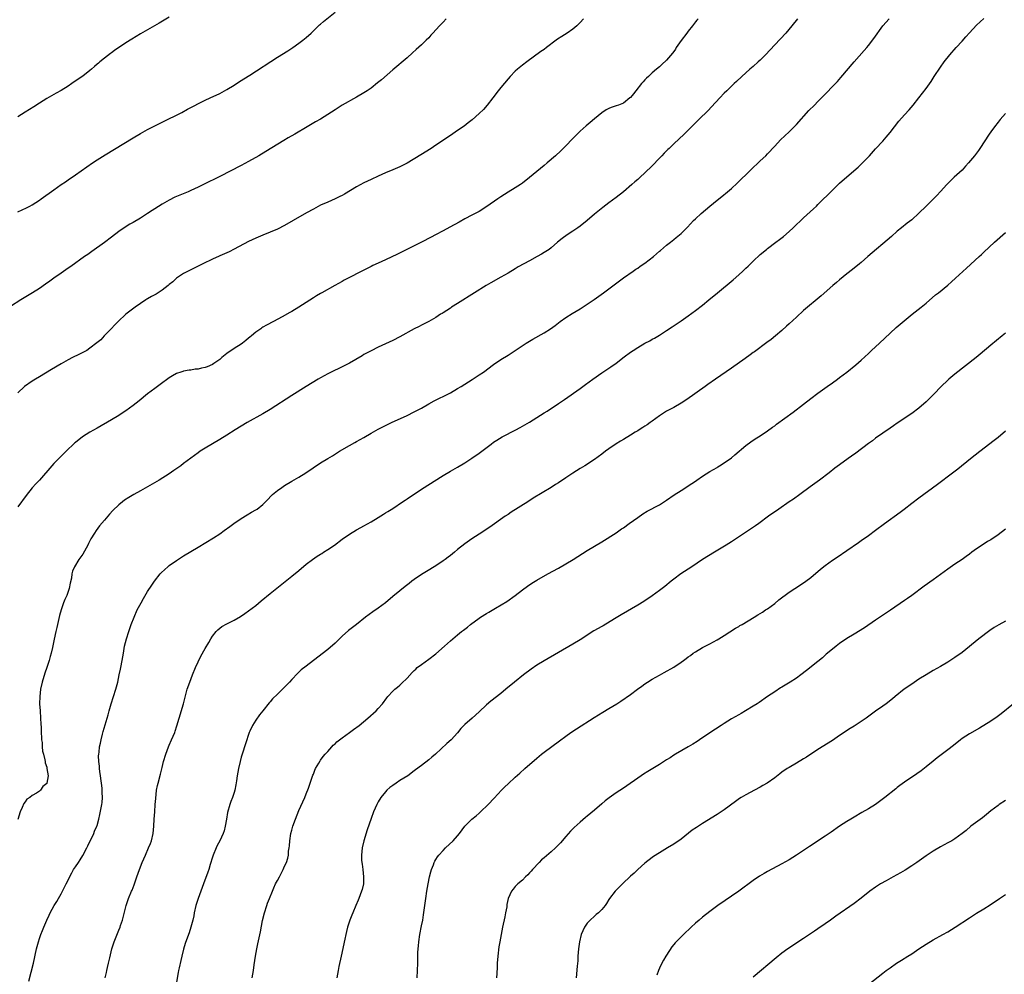
# Model space of a CAD drawing. Units: inches. Extents: x 2628000 to 2631000, y 1473000 to 1476000.
# Drawn here: x 2628670 to 2628943, y 1475386 to 1475651 of the extents above; entities that cross this region are included whole.
import ezdxf

# ---------------------------------------------------------------- set-up
doc = ezdxf.new("R2010")
doc.units = ezdxf.units.IN
doc.header["$MEASUREMENT"] = 0
doc.layers.add('LD26281473_10ft', color=113, linetype='Continuous')

msp = doc.modelspace()

# ---------------------------------------------------------------- linework, layer by layer
at = {"layer": 'LD26281473_10ft'}
for points, elevation in [([(2628669, 1475597.4), (2628671.44, 1475598.56), (2628672.32, 1475599), (2628673, 1475599.38), (2628675, 1475600.65), (2628675.51, 1475601), (2628679, 1475603.54), (2628681, 1475604.96), (2628682.21, 1475605.79), (2628683, 1475606.29), (2628685, 1475607.66), (2628688.1, 1475609.9), (2628689.71, 1475611), (2628691, 1475611.85), (2628693.26, 1475613.26), (2628701, 1475617.94), (2628703, 1475619.12), (2628705, 1475620.22), (2628709, 1475622.32), (2628714.46, 1475625), (2628716.11, 1475625.89), (2628721, 1475628.36), (2628722.36, 1475629), (2628725, 1475630.28), (2628726.38, 1475631), (2628727, 1475631.35), (2628729, 1475632.59), (2628730.46, 1475633.54), (2628731, 1475633.85), (2628731.69, 1475634.31), (2628733.33, 1475635.33), (2628741, 1475640.3), (2628743.89, 1475642.11), (2628745, 1475642.78), (2628745.34, 1475643), (2628747, 1475644.17), (2628748.07, 1475645), (2628749, 1475645.77), (2628750.35, 1475647), (2628752.74, 1475649.26), (2628753, 1475649.48), (2628753.81, 1475650.19), (2628757, 1475652.79)], 11100), ([(2628787.87, 1475651), (2628787, 1475650.03), (2628786.02, 1475649), (2628784.18, 1475647), (2628783.6, 1475646.4), (2628783, 1475645.73), (2628782.29, 1475645), (2628781, 1475643.76), (2628779.55, 1475642.45), (2628778.51, 1475641.49), (2628777, 1475640.16), (2628773, 1475636.82), (2628769.92, 1475634.08), (2628768.83, 1475633.17), (2628767, 1475631.76), (2628765.91, 1475631), (2628765, 1475630.4), (2628763, 1475629.21), (2628759, 1475626.99), (2628757, 1475625.76), (2628755, 1475624.41), (2628753, 1475623.15), (2628751.62, 1475622.38), (2628749.23, 1475621), (2628745.89, 1475619), (2628744.04, 1475617.96), (2628742.78, 1475617.22), (2628737.83, 1475614.17), (2628735.86, 1475613), (2628733, 1475611.36), (2628731, 1475610.28), (2628725, 1475607.22), (2628720.54, 1475605), (2628719, 1475604.25), (2628717, 1475603.34), (2628716.23, 1475603), (2628713.95, 1475602.05), (2628712.55, 1475601.45), (2628711, 1475600.69), (2628709, 1475599.56), (2628707, 1475598.28), (2628706.24, 1475597.76), (2628705, 1475596.94), (2628703, 1475595.65), (2628701, 1475594.49), (2628700.03, 1475593.97), (2628698.79, 1475593.21), (2628697, 1475591.97), (2628695, 1475590.44), (2628693, 1475588.94), (2628689.56, 1475586.44), (2628688.39, 1475585.61), (2628687.5, 1475585), (2628683.73, 1475582.27), (2628683, 1475581.8), (2628681, 1475580.44), (2628678.95, 1475579), (2628677.84, 1475578.16), (2628676.66, 1475577.34), (2628675, 1475576.19), (2628673.07, 1475574.93), (2628669.85, 1475573), (2628667, 1475571.17)], 11090), ([(2628711, 1475651.42), (2628708.21, 1475649.79), (2628706.92, 1475649), (2628703, 1475646.76), (2628700.66, 1475645.34), (2628699, 1475644.28), (2628695.82, 1475642.18), (2628695, 1475641.52), (2628694.69, 1475641.31), (2628693, 1475640), (2628691.78, 1475639), (2628691.34, 1475638.66), (2628691, 1475638.35), (2628690.26, 1475637.74), (2628689.47, 1475637), (2628689, 1475636.61), (2628687, 1475635.06), (2628685.76, 1475634.24), (2628684.01, 1475633), (2628683, 1475632.31), (2628681, 1475631.07), (2628679.67, 1475630.33), (2628679, 1475629.99), (2628677, 1475628.87), (2628675, 1475627.61), (2628673.43, 1475626.57), (2628672.21, 1475625.79), (2628671, 1475625.05), (2628669, 1475623.74)], 11110), ([(2628825.98, 1475651), (2628825, 1475649.92), (2628824.54, 1475649.46), (2628824.06, 1475649), (2628823, 1475648.07), (2628821.42, 1475647), (2628819.9, 1475646.1), (2628818.7, 1475645.3), (2628818.34, 1475645), (2628815.7, 1475643), (2628815, 1475642.49), (2628814.09, 1475641.91), (2628810.23, 1475639), (2628809, 1475638.12), (2628807.61, 1475637), (2628807, 1475636.45), (2628805.6, 1475635), (2628805, 1475634.32), (2628803, 1475631.91), (2628802.29, 1475631), (2628800.77, 1475629), (2628799.21, 1475627), (2628798.18, 1475625.82), (2628797, 1475624.67), (2628795.04, 1475622.96), (2628793.93, 1475622.07), (2628792.79, 1475621.21), (2628791, 1475619.94), (2628789, 1475618.6), (2628785, 1475615.89), (2628783.65, 1475615), (2628780.78, 1475613.22), (2628777, 1475610.96), (2628775.71, 1475610.29), (2628775, 1475609.94), (2628773, 1475609.08), (2628771, 1475608.25), (2628769, 1475607.35), (2628767, 1475606.42), (2628765, 1475605.46), (2628763, 1475604.38), (2628759.64, 1475602.36), (2628759, 1475601.99), (2628758.35, 1475601.65), (2628757, 1475601), (2628755, 1475600.14), (2628753, 1475599.23), (2628751, 1475598.17), (2628749.13, 1475597.13), (2628745.35, 1475595), (2628743, 1475593.64), (2628741, 1475592.6), (2628739, 1475591.75), (2628737, 1475590.94), (2628735, 1475590.1), (2628733, 1475589.19), (2628729, 1475587.05), (2628727.65, 1475586.35), (2628725, 1475585.22), (2628724.84, 1475585.16), (2628723, 1475584.3), (2628720.31, 1475583), (2628719, 1475582.33), (2628717, 1475581.35), (2628715, 1475580.34), (2628713, 1475579.02), (2628711.97, 1475578.03), (2628711, 1475577.28), (2628710.69, 1475577), (2628709, 1475575.68), (2628707.93, 1475575), (2628707.38, 1475574.62), (2628706.09, 1475573.91), (2628705, 1475573.29), (2628704.8, 1475573.2), (2628704.47, 1475573), (2628703, 1475572.01), (2628701.54, 1475571), (2628700.1, 1475569.9), (2628699, 1475569), (2628696.82, 1475567), (2628695.95, 1475566.05), (2628694.9, 1475565), (2628692.97, 1475563), (2628692.07, 1475561.93), (2628690.95, 1475561.05), (2628689, 1475559.59), (2628688.11, 1475559), (2628687.41, 1475558.59), (2628687, 1475558.44), (2628685.9, 1475557.9), (2628684.21, 1475557), (2628683, 1475556.4), (2628681, 1475555.29), (2628678.33, 1475553.67), (2628675, 1475551.69), (2628673.87, 1475551), (2628673, 1475550.45), (2628670.89, 1475549), (2628669, 1475547.25)], 11080), ([(2628857.72, 1475651), (2628857.39, 1475650.62), (2628857, 1475650.13), (2628856.2, 1475649), (2628855, 1475647.5), (2628854.66, 1475647), (2628853, 1475644.91), (2628851.68, 1475643), (2628851.43, 1475642.57), (2628851, 1475641.92), (2628850.6, 1475641.4), (2628849, 1475639.5), (2628847.72, 1475638.28), (2628847, 1475637.66), (2628846.2, 1475637), (2628845, 1475635.95), (2628843.96, 1475635), (2628843.47, 1475634.53), (2628843, 1475634), (2628842.51, 1475633.49), (2628842.08, 1475633), (2628840.46, 1475631), (2628839.82, 1475630.18), (2628839, 1475629.18), (2628838.83, 1475629), (2628837, 1475627.57), (2628835.63, 1475627), (2628835, 1475626.8), (2628833.62, 1475626.38), (2628833, 1475626.12), (2628832.27, 1475625.73), (2628831, 1475624.89), (2628829, 1475623.25), (2628827.79, 1475622.21), (2628826.71, 1475621.29), (2628825, 1475619.77), (2628824.18, 1475619), (2628823.59, 1475618.41), (2628820.28, 1475615), (2628819.63, 1475614.37), (2628818.14, 1475613), (2628815.87, 1475611), (2628815, 1475610.26), (2628811, 1475606.94), (2628809, 1475605.41), (2628808.42, 1475605), (2628807, 1475604.07), (2628805.09, 1475602.91), (2628803, 1475601.59), (2628802.14, 1475601), (2628799.13, 1475598.87), (2628797, 1475597.56), (2628795, 1475596.47), (2628793, 1475595.44), (2628791.41, 1475594.59), (2628788.85, 1475593.15), (2628787, 1475592.13), (2628784.9, 1475591), (2628783.64, 1475590.36), (2628780.98, 1475589.02), (2628779, 1475588.01), (2628774.35, 1475585.65), (2628771, 1475584.09), (2628769, 1475583.23), (2628767.5, 1475582.5), (2628767, 1475582.29), (2628765.54, 1475581.54), (2628759.57, 1475578.43), (2628759, 1475578.11), (2628756.93, 1475577), (2628753.39, 1475575), (2628753, 1475574.77), (2628751.91, 1475574.09), (2628751, 1475573.56), (2628747, 1475570.99), (2628745, 1475569.8), (2628744.48, 1475569.52), (2628742.31, 1475568.31), (2628739.91, 1475567), (2628738.01, 1475565.99), (2628737, 1475565.43), (2628736.74, 1475565.26), (2628736.38, 1475565), (2628735, 1475564.08), (2628733.84, 1475563), (2628733.38, 1475562.62), (2628733, 1475562.36), (2628732.27, 1475561.73), (2628731.38, 1475561), (2628731, 1475560.75), (2628729, 1475559.5), (2628727, 1475558.17), (2628725.64, 1475557), (2628725, 1475556.48), (2628723.38, 1475555.38), (2628723, 1475555.1), (2628721.54, 1475554.46), (2628721, 1475554.28), (2628719.95, 1475554.05), (2628719, 1475553.82), (2628718.24, 1475553.76), (2628717, 1475553.51), (2628716.51, 1475553.49), (2628715, 1475553.2), (2628714.82, 1475553.18), (2628714.18, 1475553), (2628713, 1475552.57), (2628711.92, 1475551.92), (2628711, 1475551.39), (2628708.47, 1475549.53), (2628707, 1475548.47), (2628705, 1475546.92), (2628702.68, 1475545), (2628701, 1475543.71), (2628699, 1475542.26), (2628698.26, 1475541.74), (2628697, 1475540.9), (2628695, 1475539.71), (2628691, 1475537.47), (2628689, 1475536.29), (2628686.97, 1475535), (2628685, 1475533.46), (2628684.75, 1475533.25), (2628682.44, 1475531), (2628680.68, 1475529.32), (2628679, 1475527.6), (2628678.44, 1475527), (2628674.97, 1475523), (2628674.02, 1475521.98), (2628673, 1475520.84), (2628671.28, 1475518.72), (2628669, 1475515.57)], 11070), ([(2628885.31, 1475651), (2628883.78, 1475649), (2628882.04, 1475647), (2628879, 1475643.77), (2628876.48, 1475641), (2628875, 1475639.51), (2628874.45, 1475639), (2628873, 1475637.73), (2628872.11, 1475637), (2628869.86, 1475635), (2628868.4, 1475633.6), (2628867.74, 1475633), (2628865.67, 1475631), (2628865, 1475630.32), (2628863.75, 1475629), (2628861.48, 1475626.52), (2628860.5, 1475625.5), (2628857.96, 1475623), (2628853.86, 1475619), (2628851, 1475616.3), (2628849.69, 1475615), (2628849.33, 1475614.67), (2628848.33, 1475613.67), (2628847.71, 1475613), (2628847, 1475612.29), (2628845, 1475610.22), (2628843, 1475608.2), (2628841.67, 1475607), (2628841, 1475606.42), (2628840.22, 1475605.78), (2628839.36, 1475605), (2628837.04, 1475603), (2628835, 1475601.44), (2628833, 1475599.95), (2628831.34, 1475598.66), (2628829, 1475596.74), (2628826.95, 1475595), (2628825, 1475593.45), (2628824.39, 1475593), (2628823, 1475592.03), (2628821.44, 1475591), (2628820, 1475590), (2628818.75, 1475589), (2628817, 1475587.46), (2628816.4, 1475587), (2628815, 1475586.11), (2628814.29, 1475585.71), (2628813.12, 1475585), (2628811, 1475583.81), (2628807.86, 1475582.14), (2628807, 1475581.64), (2628805, 1475580.44), (2628803, 1475579.28), (2628800.24, 1475577.76), (2628798.94, 1475577), (2628795.68, 1475575), (2628791, 1475572.01), (2628789.36, 1475571), (2628789, 1475570.74), (2628787, 1475569.42), (2628786.74, 1475569.26), (2628786.29, 1475569), (2628785, 1475568.1), (2628783.01, 1475566.99), (2628781, 1475565.97), (2628780.38, 1475565.62), (2628779, 1475564.96), (2628775, 1475562.75), (2628773, 1475561.76), (2628771, 1475560.84), (2628769, 1475559.9), (2628767, 1475558.9), (2628765, 1475557.82), (2628764.49, 1475557.51), (2628761, 1475555.46), (2628759.4, 1475554.6), (2628758.05, 1475553.95), (2628756.69, 1475553.31), (2628755, 1475552.46), (2628753, 1475551.38), (2628752.34, 1475551), (2628749.01, 1475549), (2628745, 1475546.52), (2628739, 1475542.64), (2628737, 1475541.42), (2628732.62, 1475539), (2628729.33, 1475537), (2628727, 1475535.52), (2628725, 1475534.28), (2628721, 1475531.88), (2628719.6, 1475531), (2628719, 1475530.6), (2628717, 1475529.12), (2628715, 1475527.6), (2628714.18, 1475527), (2628712.31, 1475525.69), (2628711, 1475524.8), (2628708.17, 1475523), (2628703, 1475520.01), (2628701.17, 1475519), (2628699.8, 1475518.2), (2628698.59, 1475517.41), (2628698.04, 1475517), (2628697, 1475516.17), (2628695.39, 1475514.61), (2628694.44, 1475513.56), (2628693, 1475511.88), (2628691.68, 1475510.32), (2628690.72, 1475509), (2628690.29, 1475508.29), (2628689.29, 1475506.71), (2628689, 1475506.14), (2628688.58, 1475505.42), (2628688.38, 1475505), (2628687, 1475502.5), (2628685.96, 1475501), (2628684.72, 1475499), (2628684.2, 1475497.8), (2628684.01, 1475497), (2628683.85, 1475495.85), (2628683.55, 1475494.45), (2628683.28, 1475493), (2628682.57, 1475491), (2628682.06, 1475489.94), (2628681.69, 1475489), (2628680.98, 1475487), (2628680.55, 1475485.45), (2628679.83, 1475482.17), (2628679.54, 1475481), (2628679.06, 1475478.94), (2628678.59, 1475476.59), (2628678.22, 1475475), (2628677.93, 1475474.07), (2628677.65, 1475473), (2628677.04, 1475471.04), (2628676.52, 1475469.48), (2628675.78, 1475467), (2628675.32, 1475465), (2628675.06, 1475463), (2628675.04, 1475461), (2628675.17, 1475459), (2628675.33, 1475457), (2628675.37, 1475455.37), (2628675.46, 1475454.54), (2628675.48, 1475453), (2628675.52, 1475451.52), (2628675.58, 1475451), (2628675.72, 1475450.28), (2628675.78, 1475449), (2628675.81, 1475447.81), (2628676.1, 1475447), (2628676.52, 1475445.48), (2628676.55, 1475445), (2628676.61, 1475444.61), (2628677, 1475443.44), (2628677.09, 1475443), (2628677.38, 1475441), (2628677.06, 1475439), (2628677, 1475438.91), (2628675.97, 1475438.02), (2628675.33, 1475437), (2628675, 1475436.73), (2628674.18, 1475436.18), (2628673, 1475435.56), (2628672.29, 1475435), (2628671.48, 1475434.52), (2628671, 1475433.81), (2628670.65, 1475433.35), (2628670.18, 1475432.18), (2628669.62, 1475431), (2628669, 1475428.86)], 11060), ([(2628672.08, 1475384.08), (2628673.31, 1475389), (2628674.17, 1475393), (2628674.69, 1475395), (2628675, 1475395.92), (2628675.38, 1475397), (2628675.86, 1475398.14), (2628676.19, 1475399), (2628677.04, 1475401), (2628677.69, 1475402.31), (2628677.98, 1475403), (2628679.09, 1475405), (2628679.83, 1475406.17), (2628680.26, 1475407), (2628681, 1475408.29), (2628681.39, 1475409), (2628681.92, 1475410.08), (2628682.43, 1475411), (2628683.94, 1475414.06), (2628684.49, 1475415), (2628685, 1475415.79), (2628685.79, 1475417), (2628686.29, 1475417.71), (2628687.07, 1475418.93), (2628688.18, 1475421), (2628688.46, 1475421.54), (2628690.06, 1475425), (2628690.31, 1475425.69), (2628690.93, 1475427), (2628691, 1475427.23), (2628691.49, 1475429), (2628691.72, 1475430.28), (2628692.1, 1475432.1), (2628692.27, 1475433), (2628692.37, 1475433.63), (2628692.5, 1475435), (2628692.41, 1475436.41), (2628692.43, 1475437), (2628692.38, 1475437.62), (2628691.95, 1475441), (2628691.77, 1475442.23), (2628691.7, 1475443), (2628691.68, 1475443.68), (2628691.48, 1475445), (2628691.42, 1475446.58), (2628691.45, 1475447), (2628691.54, 1475447.54), (2628691.68, 1475449), (2628691.9, 1475450.1), (2628692.12, 1475451), (2628692.53, 1475452.53), (2628692.7, 1475453.3), (2628693.81, 1475457), (2628694.06, 1475457.94), (2628694.37, 1475459), (2628694.91, 1475461), (2628695.5, 1475463), (2628696.15, 1475465), (2628696.7, 1475467), (2628697.14, 1475469), (2628697.45, 1475470.55), (2628697.57, 1475471), (2628697.97, 1475473), (2628698.28, 1475475), (2628698.63, 1475477), (2628699.14, 1475479), (2628699.78, 1475481), (2628700.46, 1475483), (2628701.24, 1475485), (2628702.15, 1475487), (2628703.18, 1475489), (2628703.82, 1475490.18), (2628705, 1475492.11), (2628706.14, 1475493.87), (2628706.94, 1475495), (2628708.51, 1475497), (2628708.74, 1475497.26), (2628709.74, 1475498.26), (2628710.61, 1475499), (2628711, 1475499.3), (2628713, 1475500.74), (2628715, 1475502.05), (2628717, 1475503.25), (2628719, 1475504.39), (2628723.32, 1475507), (2628725, 1475508.12), (2628726.25, 1475509), (2628727.82, 1475510.18), (2628728.96, 1475511), (2628731, 1475512.4), (2628732.6, 1475513.4), (2628733.86, 1475514.14), (2628735, 1475514.76), (2628735.37, 1475515), (2628737, 1475516.29), (2628737.72, 1475517), (2628738.34, 1475517.66), (2628739.33, 1475518.67), (2628739.69, 1475519), (2628741, 1475520.11), (2628742.22, 1475521), (2628743, 1475521.51), (2628745, 1475522.72), (2628747, 1475523.87), (2628748.94, 1475525.06), (2628753, 1475527.77), (2628755, 1475529), (2628756.26, 1475529.74), (2628758.25, 1475531), (2628761, 1475532.63), (2628762.53, 1475533.47), (2628763, 1475533.71), (2628765, 1475534.83), (2628767, 1475536.03), (2628769, 1475537.14), (2628772.71, 1475539), (2628776.98, 1475540.98), (2628779, 1475541.95), (2628781, 1475543.01), (2628783, 1475544.15), (2628784.55, 1475545), (2628786.17, 1475545.83), (2628787, 1475546.22), (2628789, 1475547.26), (2628791, 1475548.43), (2628791.96, 1475549), (2628795.06, 1475550.94), (2628797, 1475552.22), (2628798.16, 1475553), (2628801, 1475555.09), (2628803, 1475556.47), (2628805, 1475557.71), (2628807, 1475559), (2628810.07, 1475561), (2628811.9, 1475562.1), (2628815, 1475563.89), (2628816.79, 1475565), (2628818.07, 1475565.93), (2628819.5, 1475567), (2628821, 1475568.09), (2628822.77, 1475569.23), (2628825, 1475570.56), (2628827, 1475571.81), (2628828.9, 1475573.1), (2628831.51, 1475575), (2628837, 1475579.1), (2628839.71, 1475581), (2628840.48, 1475581.52), (2628841, 1475581.82), (2628841.69, 1475582.31), (2628843, 1475583.18), (2628845.34, 1475585), (2628847, 1475586.47), (2628847.3, 1475586.7), (2628849, 1475588.19), (2628850.07, 1475589), (2628851, 1475589.79), (2628851.7, 1475590.3), (2628852.56, 1475591), (2628853, 1475591.4), (2628854.81, 1475593.19), (2628856.47, 1475595), (2628857, 1475595.52), (2628858.6, 1475597), (2628861, 1475599.03), (2628863, 1475600.67), (2628864.31, 1475601.69), (2628865.92, 1475603), (2628867, 1475603.93), (2628868.6, 1475605.4), (2628872.3, 1475609), (2628875, 1475611.53), (2628876.53, 1475613), (2628877, 1475613.49), (2628879, 1475615.63), (2628880.65, 1475617.35), (2628883, 1475619.61), (2628885, 1475621.66), (2628888.51, 1475625.49), (2628890.03, 1475627), (2628891, 1475628.01), (2628891.99, 1475629), (2628896.4, 1475633.6), (2628897.34, 1475634.66), (2628901.08, 1475639), (2628903.86, 1475642.14), (2628904.58, 1475643), (2628905, 1475643.52), (2628906.51, 1475645.49), (2628909.03, 1475649), (2628910.73, 1475651)], 11050), ([(2628693.27, 1475385), (2628693.58, 1475386.41), (2628693.68, 1475387), (2628693.86, 1475387.86), (2628694.15, 1475389), (2628694.49, 1475390.49), (2628695.12, 1475393), (2628695.58, 1475394.42), (2628695.76, 1475395), (2628697, 1475398.17), (2628697.35, 1475399), (2628697.52, 1475399.52), (2628698.01, 1475401), (2628699.05, 1475405), (2628699.73, 1475407), (2628700.54, 1475409), (2628700.68, 1475409.32), (2628701.24, 1475410.76), (2628702.02, 1475413), (2628702.73, 1475415), (2628703.54, 1475417), (2628704, 1475418), (2628704.4, 1475419), (2628705.29, 1475421), (2628705.78, 1475422.22), (2628706.08, 1475423), (2628706.51, 1475425), (2628706.69, 1475427), (2628706.83, 1475429), (2628706.99, 1475431), (2628707.14, 1475433), (2628707.25, 1475434.75), (2628707.49, 1475437), (2628707.73, 1475438.27), (2628707.9, 1475439), (2628708.55, 1475441.45), (2628709, 1475443.35), (2628709.44, 1475445), (2628710.08, 1475447), (2628710.8, 1475449), (2628711, 1475449.48), (2628711.68, 1475451), (2628712.52, 1475453), (2628712.65, 1475453.35), (2628713.15, 1475454.85), (2628713.78, 1475457), (2628715.01, 1475461), (2628716.02, 1475465), (2628716.69, 1475467), (2628717.48, 1475469), (2628718.3, 1475471), (2628719, 1475472.57), (2628719.8, 1475474.2), (2628721, 1475476.32), (2628722, 1475478), (2628722.57, 1475479), (2628723, 1475479.69), (2628724.01, 1475481), (2628724.47, 1475481.53), (2628725.6, 1475482.4), (2628727, 1475483.18), (2628729, 1475484.19), (2628730.78, 1475485.22), (2628731.99, 1475486.01), (2628733, 1475486.74), (2628735, 1475488.27), (2628736.51, 1475489.49), (2628739, 1475491.53), (2628745, 1475496.35), (2628747, 1475497.98), (2628749, 1475499.67), (2628750.74, 1475501), (2628752.07, 1475501.93), (2628753, 1475502.46), (2628753.32, 1475502.68), (2628753.85, 1475503), (2628755, 1475503.73), (2628756.85, 1475505), (2628759, 1475506.61), (2628761, 1475507.99), (2628763, 1475509.23), (2628764.16, 1475509.84), (2628765, 1475510.35), (2628767, 1475511.45), (2628769, 1475512.67), (2628770.43, 1475513.57), (2628771, 1475513.9), (2628771.67, 1475514.33), (2628773, 1475515.16), (2628775.74, 1475517), (2628776.5, 1475517.5), (2628777, 1475517.79), (2628781, 1475520.51), (2628787, 1475524.27), (2628789, 1475525.47), (2628791, 1475526.61), (2628793, 1475527.81), (2628795, 1475529.13), (2628797, 1475530.53), (2628800.3, 1475533), (2628801, 1475533.5), (2628801.91, 1475534.09), (2628803.41, 1475535), (2628807.17, 1475537), (2628808.39, 1475537.61), (2628809.69, 1475538.31), (2628811, 1475539.12), (2628815, 1475541.69), (2628815.82, 1475542.18), (2628819, 1475544.26), (2628820.63, 1475545.37), (2628825, 1475548.47), (2628826.49, 1475549.51), (2628828.52, 1475551), (2628831, 1475552.75), (2628833.55, 1475554.45), (2628835, 1475555.49), (2628837.2, 1475557.2), (2628839, 1475558.53), (2628839.7, 1475559), (2628841, 1475559.81), (2628843, 1475560.97), (2628844.32, 1475561.68), (2628845, 1475562.07), (2628845.61, 1475562.39), (2628847, 1475563.22), (2628849, 1475564.5), (2628850.51, 1475565.49), (2628853, 1475567.18), (2628855, 1475568.57), (2628857, 1475570.05), (2628859, 1475571.56), (2628860.76, 1475573), (2628863.1, 1475575), (2628867.43, 1475578.57), (2628869, 1475579.96), (2628870.15, 1475581), (2628871, 1475581.84), (2628871.61, 1475582.39), (2628873, 1475583.74), (2628875, 1475585.56), (2628876.68, 1475587), (2628877, 1475587.26), (2628879.3, 1475589), (2628880.29, 1475589.71), (2628881.41, 1475590.59), (2628883, 1475591.96), (2628884.11, 1475593), (2628887, 1475595.75), (2628889.75, 1475598.25), (2628890.55, 1475599), (2628891, 1475599.43), (2628895, 1475603.46), (2628897, 1475605.34), (2628899, 1475607.16), (2628902.15, 1475609.85), (2628903.21, 1475610.79), (2628905.33, 1475613), (2628907, 1475614.88), (2628908.96, 1475617.04), (2628909.89, 1475618.11), (2628911, 1475619.43), (2628912.24, 1475621), (2628913.47, 1475622.53), (2628915, 1475624.29), (2628916.29, 1475625.71), (2628917.42, 1475627), (2628919.03, 1475629), (2628921, 1475631.62), (2628922.39, 1475633.61), (2628923.28, 1475635), (2628925, 1475637.57), (2628926.03, 1475639), (2628927.6, 1475641), (2628929.36, 1475643), (2628931, 1475644.8), (2628932.04, 1475645.96), (2628933, 1475647.09), (2628935, 1475649.21), (2628937, 1475651.08)], 11040), ([(2628943, 1475624.7), (2628941.56, 1475623), (2628941, 1475622.32), (2628939.99, 1475621), (2628939, 1475619.65), (2628938.54, 1475619), (2628935.93, 1475615), (2628935.54, 1475614.46), (2628934.43, 1475613), (2628932.78, 1475611), (2628931.94, 1475610.06), (2628930.97, 1475609), (2628928.82, 1475607), (2628927.86, 1475606.14), (2628926.75, 1475605), (2628925, 1475603.07), (2628924, 1475602), (2628923, 1475600.97), (2628921, 1475599), (2628919, 1475597.06), (2628917, 1475595.25), (2628915.76, 1475594.24), (2628914.15, 1475593), (2628913, 1475592.05), (2628911.38, 1475590.62), (2628904.88, 1475585), (2628903, 1475583.41), (2628902.5, 1475583), (2628900.54, 1475581.46), (2628899, 1475580.26), (2628897, 1475578.61), (2628896.15, 1475577.85), (2628895.15, 1475577), (2628891.87, 1475574.13), (2628890.79, 1475573.21), (2628888.12, 1475571), (2628887, 1475570.03), (2628885, 1475568.22), (2628883, 1475566.37), (2628882.3, 1475565.7), (2628881, 1475564.54), (2628879.21, 1475563), (2628877.97, 1475562.03), (2628876.83, 1475561.17), (2628873.36, 1475558.64), (2628873, 1475558.39), (2628872.22, 1475557.78), (2628870.76, 1475556.76), (2628867, 1475554.06), (2628862.56, 1475551), (2628860.47, 1475549.53), (2628859.66, 1475549), (2628854.61, 1475545.39), (2628853, 1475544.33), (2628851, 1475543.19), (2628849, 1475542.1), (2628847, 1475540.81), (2628845, 1475539.36), (2628844.47, 1475539), (2628843.63, 1475538.37), (2628843, 1475537.98), (2628842.42, 1475537.58), (2628841.43, 1475537), (2628841, 1475536.72), (2628840.29, 1475536.29), (2628839, 1475535.48), (2628837, 1475534.32), (2628836.18, 1475533.82), (2628835, 1475533.12), (2628833, 1475531.72), (2628832.02, 1475531), (2628831, 1475530.2), (2628829, 1475528.73), (2628826.31, 1475527), (2628825, 1475526.22), (2628823, 1475524.96), (2628821, 1475523.65), (2628819, 1475522.3), (2628818.2, 1475521.8), (2628817, 1475521), (2628812.02, 1475517.98), (2628810.53, 1475517), (2628805.89, 1475514.11), (2628805, 1475513.51), (2628804.25, 1475513), (2628800, 1475510), (2628797, 1475508.03), (2628795, 1475506.75), (2628793, 1475505.34), (2628791, 1475503.73), (2628790.14, 1475503), (2628789, 1475502.09), (2628788.37, 1475501.63), (2628787.54, 1475501), (2628787, 1475500.6), (2628785, 1475499.24), (2628782.36, 1475497.64), (2628781, 1475496.85), (2628779, 1475495.49), (2628778.36, 1475495), (2628777.62, 1475494.38), (2628776.5, 1475493.5), (2628775, 1475492.35), (2628773, 1475490.72), (2628771, 1475489), (2628769, 1475487.5), (2628767.48, 1475486.52), (2628765.45, 1475485), (2628763, 1475483), (2628761.84, 1475482.16), (2628760.71, 1475481.29), (2628759, 1475479.74), (2628757, 1475477.75), (2628755, 1475475.99), (2628751, 1475473), (2628749, 1475471.45), (2628747.64, 1475470.36), (2628746.61, 1475469.39), (2628745, 1475467.7), (2628744.38, 1475467), (2628743.69, 1475466.31), (2628742.41, 1475465), (2628741, 1475463.65), (2628739.69, 1475462.31), (2628739, 1475461.49), (2628738.76, 1475461.24), (2628737, 1475459.02), (2628736.06, 1475457.94), (2628735, 1475456.44), (2628734.08, 1475455), (2628733.37, 1475453.37), (2628733.18, 1475453), (2628732.13, 1475449.87), (2628731.24, 1475447), (2628731, 1475446.17), (2628730.69, 1475445), (2628730.22, 1475443), (2628729.86, 1475441), (2628729.64, 1475439.64), (2628729.5, 1475438.5), (2628729.19, 1475437), (2628729, 1475436.36), (2628728.56, 1475435), (2628728.1, 1475433.9), (2628727.78, 1475433), (2628727.14, 1475430.86), (2628726.85, 1475429), (2628726.57, 1475427), (2628726.24, 1475425.76), (2628726.01, 1475425), (2628725.05, 1475423), (2628724.32, 1475421.68), (2628724.01, 1475421), (2628723.18, 1475419), (2628723, 1475418.46), (2628722.37, 1475416.37), (2628721.99, 1475415), (2628721.75, 1475414.25), (2628720.53, 1475411), (2628719.06, 1475407), (2628718.43, 1475405), (2628717.94, 1475403), (2628717.79, 1475402.21), (2628717.51, 1475401), (2628716.99, 1475399), (2628716.51, 1475397.49), (2628716.32, 1475397), (2628715.47, 1475394.53), (2628715, 1475392.94), (2628714.5, 1475391), (2628714.21, 1475389.79), (2628713.77, 1475387.77), (2628713.61, 1475387), (2628713.53, 1475386.47), (2628713, 1475383.81)], 11030), ([(2628734.03, 1475385), (2628734.35, 1475387), (2628734.57, 1475388.57), (2628734.94, 1475390.94), (2628735.3, 1475393), (2628735.58, 1475394.42), (2628736.29, 1475397.71), (2628736.91, 1475400.9), (2628737.42, 1475403), (2628738.05, 1475405), (2628738.29, 1475405.71), (2628738.79, 1475407), (2628739.63, 1475409), (2628740.05, 1475409.95), (2628740.53, 1475411), (2628741, 1475411.94), (2628741.57, 1475413), (2628742.6, 1475415), (2628743, 1475415.97), (2628743.5, 1475417), (2628743.88, 1475418.12), (2628744.06, 1475419), (2628744.14, 1475420.14), (2628744.29, 1475421), (2628744.38, 1475421.62), (2628744.46, 1475423), (2628744.76, 1475425), (2628745, 1475425.93), (2628745.3, 1475427), (2628746.03, 1475429), (2628747, 1475431.38), (2628748.59, 1475435), (2628749, 1475435.99), (2628749.62, 1475437.62), (2628750.86, 1475441.14), (2628751, 1475441.47), (2628751.42, 1475442.58), (2628751.63, 1475443), (2628752.55, 1475444.55), (2628752.87, 1475445.13), (2628753, 1475445.3), (2628753.68, 1475446.32), (2628754.31, 1475447), (2628755, 1475447.79), (2628756.12, 1475449), (2628756.52, 1475449.48), (2628757, 1475449.85), (2628757.55, 1475450.45), (2628759, 1475451.57), (2628761, 1475453.04), (2628762.12, 1475453.88), (2628763.67, 1475455), (2628766.13, 1475457), (2628768.39, 1475459), (2628769, 1475459.64), (2628770.2, 1475461), (2628771.34, 1475462.66), (2628771.64, 1475463), (2628773, 1475464.46), (2628773.59, 1475465), (2628774.38, 1475465.62), (2628775, 1475466.16), (2628775.44, 1475466.56), (2628777, 1475468.1), (2628778.37, 1475469.63), (2628779, 1475470.22), (2628779.38, 1475470.62), (2628779.82, 1475471), (2628781, 1475471.92), (2628783, 1475473.37), (2628785, 1475474.85), (2628787.4, 1475477), (2628789, 1475478.48), (2628789.65, 1475479), (2628791, 1475480.13), (2628792.1, 1475481), (2628792.62, 1475481.38), (2628793, 1475481.7), (2628793.73, 1475482.27), (2628794.59, 1475483), (2628797, 1475484.74), (2628797.38, 1475485), (2628799, 1475485.99), (2628799.64, 1475486.36), (2628801.54, 1475487.54), (2628804.63, 1475489.37), (2628806.97, 1475491), (2628809, 1475492.62), (2628810.37, 1475493.63), (2628811.58, 1475494.42), (2628813, 1475495.28), (2628816.06, 1475497), (2628819, 1475498.6), (2628821, 1475499.76), (2628823.05, 1475501), (2628827, 1475503.49), (2628831, 1475505.92), (2628835, 1475508.44), (2628836.53, 1475509.47), (2628837, 1475509.79), (2628838.65, 1475511), (2628841, 1475512.69), (2628842.38, 1475513.62), (2628843.63, 1475514.37), (2628847, 1475516.2), (2628849, 1475517.48), (2628851.09, 1475518.91), (2628853, 1475520.18), (2628854.32, 1475521), (2628855, 1475521.46), (2628855.96, 1475522.04), (2628857, 1475522.75), (2628857.41, 1475523), (2628859, 1475524.08), (2628861, 1475525.36), (2628863, 1475526.56), (2628863.26, 1475526.74), (2628863.72, 1475527), (2628865, 1475527.8), (2628867, 1475529.24), (2628867.95, 1475530.05), (2628871, 1475532.59), (2628872.4, 1475533.6), (2628873.57, 1475534.43), (2628875, 1475535.33), (2628877, 1475536.68), (2628878.34, 1475537.66), (2628879, 1475538.11), (2628879.5, 1475538.5), (2628884.1, 1475541.89), (2628887, 1475544.09), (2628889, 1475545.64), (2628891, 1475547.15), (2628893.56, 1475549), (2628895, 1475550), (2628896.4, 1475551), (2628897, 1475551.44), (2628899.01, 1475553), (2628901.49, 1475555), (2628903, 1475556.29), (2628905, 1475558.16), (2628905.87, 1475559), (2628908.04, 1475561), (2628909.59, 1475562.41), (2628911, 1475563.75), (2628912.7, 1475565.3), (2628917.17, 1475569), (2628919.67, 1475571), (2628921, 1475572.11), (2628923.62, 1475574.38), (2628924.42, 1475575), (2628927, 1475577.09), (2628928.01, 1475577.99), (2628929.18, 1475579), (2628932.23, 1475581.77), (2628935.71, 1475585), (2628936.39, 1475585.61), (2628937, 1475586.21), (2628939.97, 1475589), (2628943, 1475591.71)], 11020), ([(2628943, 1475563.77), (2628942.1, 1475563), (2628939, 1475560.47), (2628936.03, 1475557.97), (2628934.85, 1475557), (2628929, 1475552.38), (2628927.3, 1475551), (2628927, 1475550.74), (2628925.18, 1475549), (2628923.15, 1475546.85), (2628921, 1475544.74), (2628919, 1475542.99), (2628917, 1475541.51), (2628913, 1475538.81), (2628911.94, 1475538.06), (2628911, 1475537.43), (2628907, 1475534.62), (2628906.09, 1475533.91), (2628905, 1475533.14), (2628901.5, 1475530.5), (2628900.33, 1475529.67), (2628899.34, 1475529), (2628897, 1475527.28), (2628895.71, 1475526.29), (2628894.1, 1475525), (2628891.47, 1475523), (2628888.86, 1475521.14), (2628885.97, 1475519), (2628884.23, 1475517.77), (2628883, 1475516.95), (2628880.13, 1475515), (2628877.23, 1475513), (2628874.56, 1475511), (2628873.66, 1475510.34), (2628871.69, 1475509), (2628867, 1475505.93), (2628865.52, 1475505), (2628862.26, 1475503), (2628859, 1475500.96), (2628856, 1475499), (2628852.99, 1475497), (2628851, 1475495.54), (2628850.29, 1475495), (2628848.47, 1475493.53), (2628847, 1475492.4), (2628845, 1475490.94), (2628842.66, 1475489.34), (2628841, 1475488.33), (2628836.37, 1475485.63), (2628834.58, 1475484.58), (2628831.36, 1475482.64), (2628831, 1475482.45), (2628828.83, 1475481.17), (2628825, 1475478.74), (2628823, 1475477.54), (2628815, 1475472.91), (2628813, 1475471.72), (2628811.38, 1475470.62), (2628809.31, 1475469), (2628806.84, 1475467), (2628804.44, 1475465), (2628803, 1475463.87), (2628800.25, 1475461.75), (2628799, 1475460.66), (2628797, 1475458.73), (2628795.03, 1475457), (2628793, 1475455.26), (2628792.73, 1475455), (2628791.91, 1475454.09), (2628791, 1475452.95), (2628789.26, 1475451), (2628788.07, 1475449.93), (2628784.87, 1475447), (2628783.83, 1475446.17), (2628783, 1475445.46), (2628781, 1475443.89), (2628779.36, 1475442.64), (2628779, 1475442.35), (2628777.18, 1475441), (2628775, 1475439.67), (2628773.96, 1475439), (2628773, 1475438.35), (2628772.23, 1475437.77), (2628771.38, 1475437), (2628771, 1475436.59), (2628769.74, 1475435), (2628769, 1475433.81), (2628768.56, 1475433), (2628767.68, 1475431), (2628767, 1475429.18), (2628765.95, 1475426.05), (2628765, 1475423), (2628764.57, 1475421), (2628764.38, 1475419), (2628764.39, 1475417.61), (2628764.44, 1475417), (2628764.54, 1475416.54), (2628764.68, 1475415), (2628764.94, 1475413), (2628764.9, 1475411), (2628764.52, 1475409.48), (2628764.37, 1475409), (2628763.61, 1475407), (2628763.45, 1475406.55), (2628762.81, 1475405), (2628761.93, 1475403), (2628761.68, 1475402.32), (2628761.1, 1475401), (2628760.49, 1475399), (2628760.21, 1475397.79), (2628760.01, 1475397), (2628759.72, 1475395.72), (2628758.72, 1475391), (2628758.07, 1475388.07), (2628757.84, 1475387), (2628757.49, 1475385)], 11010), ([(2628779.8, 1475385), (2628779.97, 1475389), (2628779.99, 1475391), (2628780.02, 1475392.02), (2628780.07, 1475393), (2628780.17, 1475393.83), (2628780.27, 1475395), (2628780.56, 1475397), (2628781, 1475399.36), (2628781.33, 1475401), (2628781.58, 1475402.42), (2628782.2, 1475407), (2628782.5, 1475409), (2628782.85, 1475411), (2628783.26, 1475413), (2628783.61, 1475414.39), (2628783.79, 1475415), (2628784.3, 1475416.3), (2628784.54, 1475417), (2628784.69, 1475417.32), (2628785, 1475417.8), (2628785.44, 1475418.56), (2628785.77, 1475419), (2628787, 1475420.3), (2628787.69, 1475421), (2628789.8, 1475423), (2628791, 1475424.36), (2628791.52, 1475425), (2628793.01, 1475427), (2628795, 1475429), (2628796.12, 1475429.88), (2628797, 1475430.68), (2628797.38, 1475431), (2628799.49, 1475433), (2628801.2, 1475434.8), (2628803.22, 1475437), (2628804.09, 1475437.91), (2628805, 1475438.82), (2628807, 1475440.6), (2628808.3, 1475441.7), (2628809.69, 1475443), (2628813, 1475445.89), (2628814.33, 1475447), (2628815, 1475447.54), (2628819.25, 1475450.75), (2628821, 1475452.03), (2628822.43, 1475453), (2628823.99, 1475454.01), (2628828.87, 1475457.13), (2628831.35, 1475458.65), (2628833, 1475459.65), (2628835.19, 1475461), (2628836.3, 1475461.7), (2628839, 1475463.57), (2628840.91, 1475465), (2628842.12, 1475465.88), (2628843, 1475466.51), (2628843.74, 1475467), (2628845, 1475467.81), (2628847, 1475468.94), (2628848.37, 1475469.63), (2628851, 1475471.15), (2628853, 1475472.49), (2628853.68, 1475473), (2628854.46, 1475473.54), (2628855, 1475473.98), (2628855.6, 1475474.4), (2628856.38, 1475475), (2628857, 1475475.43), (2628859, 1475476.63), (2628859.71, 1475477), (2628861, 1475477.64), (2628863, 1475478.69), (2628863.52, 1475479), (2628865, 1475479.93), (2628868.08, 1475481.92), (2628869, 1475482.45), (2628869.34, 1475482.66), (2628869.96, 1475483), (2628873.34, 1475485), (2628874.35, 1475485.65), (2628875, 1475486.04), (2628875.57, 1475486.43), (2628876.48, 1475487), (2628877, 1475487.35), (2628879, 1475488.83), (2628880.18, 1475489.82), (2628883, 1475491.94), (2628884.56, 1475493), (2628887, 1475494.56), (2628887.63, 1475495), (2628889, 1475496.04), (2628891.7, 1475498.3), (2628893, 1475499.32), (2628895, 1475500.77), (2628896.32, 1475501.68), (2628899, 1475503.5), (2628902.25, 1475505.75), (2628903, 1475506.3), (2628905, 1475507.67), (2628907, 1475509.14), (2628909.45, 1475511), (2628913.83, 1475514.17), (2628914.91, 1475515), (2628917, 1475516.64), (2628919, 1475518.13), (2628924.14, 1475521.86), (2628928.3, 1475525), (2628929.85, 1475526.15), (2628933.31, 1475529), (2628935.87, 1475531), (2628939.93, 1475534.07), (2628941, 1475534.95), (2628943, 1475536.7)], 11000), ([(2628943, 1475509.42), (2628941, 1475507.84), (2628939.79, 1475507), (2628939.31, 1475506.69), (2628939, 1475506.49), (2628938.05, 1475505.95), (2628936.82, 1475505.18), (2628935, 1475503.98), (2628933.66, 1475503), (2628933, 1475502.5), (2628932.13, 1475501.87), (2628931, 1475501.03), (2628929, 1475499.68), (2628927, 1475498.31), (2628923, 1475495.38), (2628920.44, 1475493.56), (2628917, 1475491.03), (2628915.81, 1475490.19), (2628915, 1475489.65), (2628911.09, 1475486.91), (2628907, 1475484.13), (2628903.91, 1475482.09), (2628901, 1475480.26), (2628899, 1475479.05), (2628897, 1475477.71), (2628896.06, 1475477), (2628895, 1475476.16), (2628893.29, 1475474.71), (2628892.22, 1475473.77), (2628891, 1475472.75), (2628887.83, 1475470.17), (2628886.29, 1475469), (2628885, 1475468.1), (2628883.3, 1475467), (2628881.87, 1475466.13), (2628881, 1475465.57), (2628880.64, 1475465.36), (2628879, 1475464.34), (2628877, 1475462.97), (2628874.66, 1475461.34), (2628874.15, 1475461), (2628873, 1475460.28), (2628870.9, 1475459), (2628869.7, 1475458.3), (2628869, 1475457.92), (2628867, 1475456.79), (2628865, 1475455.55), (2628864.15, 1475455), (2628861, 1475452.89), (2628858.11, 1475451), (2628857.46, 1475450.54), (2628856.25, 1475449.75), (2628855, 1475449), (2628851.47, 1475447), (2628851, 1475446.72), (2628849.97, 1475446.03), (2628849, 1475445.44), (2628848.74, 1475445.26), (2628847, 1475444.14), (2628843.81, 1475442.19), (2628842.58, 1475441.42), (2628841.95, 1475441), (2628837, 1475437.58), (2628835, 1475436.24), (2628833.09, 1475434.91), (2628831.97, 1475434.03), (2628831, 1475433.24), (2628829, 1475431.5), (2628827, 1475429.84), (2628826.53, 1475429.47), (2628825, 1475428.19), (2628823.32, 1475426.68), (2628822.33, 1475425.67), (2628821, 1475424.16), (2628819.55, 1475422.45), (2628819, 1475421.88), (2628818.58, 1475421.42), (2628818.18, 1475421), (2628817, 1475419.94), (2628815, 1475418.23), (2628814.32, 1475417.68), (2628813.61, 1475417), (2628811.76, 1475415), (2628811.43, 1475414.57), (2628811, 1475414.07), (2628810.47, 1475413.53), (2628809.89, 1475413), (2628809, 1475412.06), (2628807.7, 1475411), (2628807, 1475410.29), (2628806.42, 1475409.58), (2628805.97, 1475409), (2628805.05, 1475407), (2628804.72, 1475405.28), (2628804.63, 1475404.63), (2628804.35, 1475403), (2628804.09, 1475401.91), (2628803.45, 1475399), (2628803.06, 1475397), (2628802.69, 1475395), (2628802.46, 1475393.54), (2628802.16, 1475391), (2628802.01, 1475389), (2628801.97, 1475387.97), (2628801.86, 1475386.14), (2628801.83, 1475385)], 10990), ([(2628943, 1475483.88), (2628941.16, 1475482.84), (2628939.9, 1475482.1), (2628938.71, 1475481.29), (2628935.66, 1475479), (2628931, 1475475.23), (2628929, 1475473.82), (2628927, 1475472.49), (2628925, 1475471.29), (2628923, 1475470.2), (2628921, 1475469.05), (2628919, 1475467.77), (2628917, 1475466.44), (2628914.93, 1475465), (2628912.44, 1475463), (2628911.68, 1475462.32), (2628909.96, 1475461), (2628909, 1475460.32), (2628907, 1475458.94), (2628905.87, 1475458.13), (2628904.36, 1475457), (2628903, 1475456.04), (2628901, 1475454.76), (2628899.9, 1475454.1), (2628897, 1475452.15), (2628895, 1475450.79), (2628891, 1475448.28), (2628887.82, 1475446.18), (2628887, 1475445.68), (2628885, 1475444.53), (2628883, 1475443.35), (2628882.46, 1475443), (2628881, 1475441.98), (2628880.43, 1475441.57), (2628879, 1475440.48), (2628876.93, 1475439), (2628875.72, 1475438.28), (2628875, 1475437.89), (2628873.37, 1475437), (2628871, 1475435.75), (2628869.71, 1475435), (2628869.27, 1475434.73), (2628868.1, 1475433.9), (2628865, 1475431.59), (2628864.15, 1475431), (2628863, 1475430.25), (2628859, 1475427.79), (2628857.3, 1475426.7), (2628856.11, 1475425.89), (2628853, 1475423.46), (2628851, 1475422.06), (2628849.27, 1475421), (2628847, 1475419.66), (2628845.4, 1475418.6), (2628845, 1475418.32), (2628843, 1475416.79), (2628841, 1475415.02), (2628839.99, 1475414.01), (2628839, 1475413.13), (2628836.73, 1475411), (2628835, 1475409.32), (2628834.71, 1475409), (2628833.19, 1475407), (2628833, 1475406.71), (2628832.37, 1475405.63), (2628831.92, 1475405), (2628831, 1475403.9), (2628830.09, 1475403), (2628829.5, 1475402.5), (2628829, 1475402.12), (2628827.77, 1475401), (2628827, 1475400.13), (2628826.2, 1475399), (2628825.31, 1475397), (2628824.83, 1475395), (2628824.57, 1475393), (2628824.41, 1475391), (2628824.33, 1475389.67), (2628824.19, 1475388.19), (2628823.95, 1475385)], 10980), ([(2628945.22, 1475461), (2628941.81, 1475458.19), (2628940.68, 1475457.32), (2628939, 1475456.18), (2628935.78, 1475454.21), (2628933, 1475452.61), (2628931, 1475451.33), (2628930.54, 1475451), (2628928.58, 1475449.42), (2628927, 1475448.18), (2628924.03, 1475445.97), (2628922.92, 1475445.08), (2628921, 1475443.47), (2628919.64, 1475442.36), (2628918.47, 1475441.53), (2628915, 1475439.22), (2628913.71, 1475438.29), (2628913, 1475437.72), (2628912.58, 1475437.42), (2628909.52, 1475435), (2628908.1, 1475433.9), (2628906.96, 1475433.04), (2628905, 1475431.81), (2628903.2, 1475430.8), (2628901, 1475429.53), (2628900.09, 1475429), (2628899, 1475428.32), (2628896.96, 1475427), (2628894.65, 1475425.35), (2628893, 1475424.22), (2628888.62, 1475421.38), (2628885, 1475418.95), (2628883, 1475417.74), (2628881, 1475416.63), (2628877, 1475414.46), (2628876.07, 1475413.93), (2628874.82, 1475413.18), (2628873, 1475411.96), (2628869, 1475409.04), (2628863.24, 1475405), (2628861, 1475403.34), (2628859, 1475401.8), (2628858.03, 1475401), (2628857, 1475400.11), (2628855.79, 1475399), (2628853.72, 1475397), (2628851.36, 1475394.64), (2628851, 1475394.18), (2628850.46, 1475393.55), (2628849, 1475391.3), (2628848.83, 1475391), (2628848.11, 1475389.89), (2628847.66, 1475389), (2628847, 1475387.64), (2628846.71, 1475387), (2628846.26, 1475385.74)], 10970), ([(2628943, 1475434.17), (2628941.28, 1475433), (2628941, 1475432.79), (2628939, 1475431.25), (2628937.76, 1475430.24), (2628936.65, 1475429.35), (2628933.45, 1475427), (2628932.13, 1475425.87), (2628931, 1475425), (2628929, 1475423.55), (2628928.11, 1475423), (2628927, 1475422.41), (2628925, 1475421.27), (2628923, 1475420.06), (2628921, 1475418.8), (2628918.44, 1475417), (2628917, 1475416.02), (2628915.15, 1475414.85), (2628913.89, 1475414.11), (2628911.84, 1475413), (2628909.92, 1475411.92), (2628908.36, 1475411), (2628907, 1475410.13), (2628905.43, 1475409), (2628903, 1475407.04), (2628901, 1475405.55), (2628895.95, 1475402.05), (2628894.51, 1475401), (2628893, 1475399.97), (2628891, 1475398.6), (2628890.04, 1475397.96), (2628887, 1475395.87), (2628882.67, 1475393), (2628881, 1475391.78), (2628879.44, 1475390.56), (2628873, 1475385.14)], 10960), ([(2628903.8, 1475382.2), (2628909, 1475386.29), (2628909.93, 1475387), (2628911, 1475387.78), (2628912.76, 1475389), (2628914.16, 1475389.84), (2628915.94, 1475391), (2628917, 1475391.66), (2628918.97, 1475393), (2628921, 1475394.31), (2628923, 1475395.5), (2628925.69, 1475397), (2628927, 1475397.75), (2628929.1, 1475399), (2628933, 1475401.61), (2628935, 1475402.87), (2628937, 1475404.08), (2628938.78, 1475405.22), (2628941.34, 1475407), (2628943, 1475408.09)], 10950)]:
    msp.add_lwpolyline(points, dxfattribs=dict(at, elevation=elevation))

doc.saveas('drawing.dxf')
